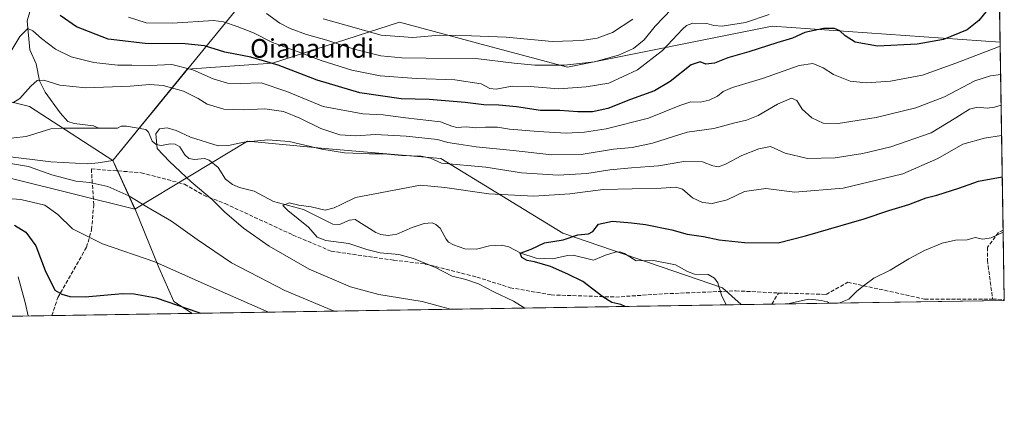
# Model space of a CAD drawing. Units: metres. Extents: x 606980 to 610413, y 4759341 to 4761709.
# Drawn here: x 609991 to 610413, y 4759341 to 4759516 of the extents above; entities that cross this region are included whole.
import ezdxf
from ezdxf.enums import TextEntityAlignment as Align

# ---------------------------------------------------------------- set-up
doc = ezdxf.new("R2010")
doc.units = ezdxf.units.M
doc.header["$MEASUREMENT"] = 0
doc.linetypes.add('DGN Style 3', pattern=[2.307223458686699, 1.648016756204785, -0.6592067024819142])
for name, color, linetype, lineweight in [('Arbolado forestal CxS', 92, 'Continuous', 0), ('Comarca CxS', 21, 'Continuous', 0), ('Comunidad Autónoma CxS', 142, 'Continuous', 0), ('Corriente natural lineal', 142, 'Continuous', 13), ('Curva de nivel maestra', 30, 'Continuous', 30), ('Curva de nivel normal', 30, 'Continuous', 0), ('Entidad de ámbito territorial', 7, 'Continuous', 0), ('Entidad de ámbito territorial CxS', 92, 'Continuous', 0), ('Espacio natural protegido', 121, 'Continuous', 13), ('Espacio natural protegido CxS', 121, 'Continuous', 0), ('Municipio', 91, 'Continuous', 13), ('Municipio CxS', 4, 'Continuous', 0), ('Provincia CxS', 1, 'Continuous', 0), ('Senda', 7, 'DGN Style 3', 0), ('Texto cartográfico', 7, 'Continuous', 0)]:
    doc.layers.add(name, color=color, linetype=linetype, lineweight=lineweight)
doc.styles.add('Style-Arial', font='txt')

# ---------------------------------------------------------------- blocks, each defined once
blk = doc.blocks.new('*U10')
at = {"layer": 'Arbolado forestal CxS', "color": 92, "linetype": 'Continuous', "lineweight": 0}
blk.add_polyline3d([(610191.0277000006, 4759504.4385, 663.9590999999928), (610225.8179000001, 4759495.1041, 660.2323000000034), (610313.6177000003, 4759512.6635, 653.7437000000064), (610411.2852999996, 4759505.926999999, 645.6184000000068), (610413.0700000003, 4759395.230000001, 615.6503999999986), (610300.2710999995, 4759393.440099999, 620.8911999999982), (610292.2965000002, 4759400.6865, 621.3418999999994), (610223.8322999999, 4759424.0997, 625.5130000000064), (610171.6108999997, 4759456.0229, 636.2470999999932), (610121.9017000003, 4759460.270300001, 636.3718999999984), (610088.6436999999, 4759463.4977, 635.4290000000037), (610040.4763000002, 4759434.2849, 640.7333000000071), (610030.9483000003, 4759455.235099999, 637.7655999999988), (610062.8976999996, 4759494.3157, 644.9857000000047), (610099.3869000003, 4759496.861300001, 650.6065999999992), (610153.8229, 4759514.420499999, 669.900999999998)], close=True, dxfattribs=at)
blk = doc.blocks.new('*U12')
at = {"layer": 'Arbolado forestal CxS', "color": 92, "linetype": 'Continuous', "lineweight": 0}
blk.add_polyline3d([(609656.2244999995, 4759729.1951, 696.667100000006), (609711.5921, 4759662.859099999, 681.9887000000017), (609748.1772999996, 4759629.6361, 676.3040999999939), (609788.4590999996, 4759613.741900001, 682.1146000000008), (609808.2697000002, 4759597.5327, 681.8843999999954), (609810.8201000001, 4759566.1917, 671.5120000000024), (609829.8794999998, 4759539.902899999, 668.1334999999963), (609872.0396999996, 4759504.568700001, 656.1447000000044), (609922.9952999996, 4759486.487500001, 648.9036000000051), (609955.8695, 4759488.131300001, 647.5892000000022), (609962.1980999997, 4759486.548900001, 645.7948999999935), (609995.3183000004, 4759478.269099999, 638.9899000000005), (610030.9483000003, 4759455.235099999, 637.7655999999988), (610040.4763000002, 4759434.2849, 640.7333000000071), (609909.8448999999, 4759466.763499999, 644.3534999999974), (609858.4417000003, 4759454.717900001, 655.1601999999984), (609769.4654999999, 4759447.942500001, 664.7943999999989), (609697.4524999997, 4759454.0711, 685.4324999999953)], dxfattribs=at)

msp = doc.modelspace()

# ---------------------------------------------------------------- linework, layer by layer
at = {"layer": 'Arbolado forestal CxS', "color": 92, "linetype": 'Continuous', "lineweight": 0, "extrusion": (0.005557421404371886, -0.3446965339426818, 0.9386977226750024), "elevation": -1636586.843052913, "flags": 128}
msp.add_lwpolyline([(687057.8400600309, 4458324.71620676), (687057.8400600309, 4458142.444183329)], dxfattribs=at)
at = {"layer": 'Arbolado forestal CxS', "color": 92, "linetype": 'Continuous', "lineweight": 0, "extrusion": (0.004807961321250341, -0.2981887100740602, 0.954494828007099), "elevation": -1415679.859689011, "flags": 128}
msp.add_lwpolyline([(687063.7194920834, 4533132.802301224), (687063.7194920834, 4533048.37379409)], dxfattribs=at)
at = {"layer": 'Arbolado forestal CxS', "color": 92, "linetype": 'Continuous', "lineweight": 0, "extrusion": (-0.05294392522457974, 0.1164132894847502, 0.9917887309367626), "elevation": 522398.9358969903, "flags": 128}
msp.add_lwpolyline([(-2525664.616742743, -4046315.595088571), (-2525664.616742743, -4046292.389466251)], dxfattribs=at)
at = {"layer": 'Arbolado forestal CxS', "color": 92, "linetype": 'Continuous', "lineweight": 0, "extrusion": (0.00253366505985114, -0.1571551279655683, 0.9875706791392151), "elevation": -745808.7911676917, "flags": 128}
msp.add_lwpolyline([(687055.0611825292, 4690038.18415683), (687055.0611825292, 4690007.944720849)], dxfattribs=at)
at = {"layer": 'Arbolado forestal CxS', "color": 92, "linetype": 'Continuous', "lineweight": 0, "extrusion": (0.05048399452267707, 0.0008010880345065884, 0.9987245488897303), "elevation": 35243.64982070502, "flags": 128}
msp.add_lwpolyline([(4749111.226750687, -684943.7141086231), (4749111.226750687, -684843.9029566279)], dxfattribs=at)
at = {"layer": 'Arbolado forestal CxS', "color": 92, "linetype": 'Continuous', "lineweight": 0, "extrusion": (0.002206830747705249, -0.1372438453217032, 0.9905348337233595), "elevation": -651240.8012726994, "flags": 128}
msp.add_lwpolyline([(686853.6126458005, 4704101.132541406), (686853.6126458003, 4704100.868811393)], dxfattribs=at)
at = {"layer": 'Arbolado forestal CxS', "color": 92, "linetype": 'Continuous', "lineweight": 0, "extrusion": (0.1075394199440026, 0.001706466400550551, 0.9941993568347002), "elevation": 74369.46816486614, "flags": 128}
msp.add_lwpolyline([(4749111.138684381, -681686.5270859711), (4749111.138684382, -681395.7875242409)], dxfattribs=at)
at = {"layer": 'Arbolado forestal CxS', "color": 92, "linetype": 'Continuous', "lineweight": 0, "extrusion": (-0.03380345340189472, -0.0005361519040469393, 0.999428356151276), "elevation": -22561.47835894589, "flags": 128}
msp.add_lwpolyline([(-4749116.229070292, 685331.1218330568), (-4749116.229070291, 685324.7179674386)], dxfattribs=at)
at = {"layer": 'Arbolado forestal CxS', "color": 92, "linetype": 'Continuous', "lineweight": 0, "extrusion": (0.01532844394745407, 0.0002432215236741748, 0.999882482919588), "elevation": 11133.35865561728, "flags": 128}
msp.add_lwpolyline([(610232.1802905716, 4759391.081302503), (610219.0511472845, 4759390.873002497)], dxfattribs=at)
at = {"layer": 'Arbolado forestal CxS', "color": 92, "linetype": 'Continuous', "lineweight": 0, "extrusion": (0.1798904772054161, 0.002854485469008405, 0.9836825037193226), "elevation": 123960.9769950729, "flags": 128}
msp.add_lwpolyline([(4749111.398814831, -674138.1479017762), (4749111.39881483, -673729.9725629237)], dxfattribs=at)
at = {"layer": 'Arbolado forestal CxS', "color": 92, "linetype": 'Continuous', "lineweight": 0}
for points in [[(609313.2017000001, 4759833.4669, 792.3231999999989), (609352.4959000006, 4759836.8837, 775.9643999999971), (609367.1514999997, 4759840.085700001, 767.9453000000068), (609383.9301000005, 4759843.751300001, 758.2593000000053), (609388.1936999997, 4759845.5197, 756.4198000000034), (609453.0434999998, 4759872.415100001, 736.3031000000047), (609475.9819, 4759882.244700001, 730.204700000002), (609503.8350999998, 4759885.521500001, 732.0249999999943), (609533.3265000005, 4759867.4987, 727.6441000000051), (609580.8394999999, 4759795.408100001, 710.0335000000051), (609620.1601, 4759752.8093, 699.8209000000061), (609656.2244999995, 4759729.1951, 696.667100000006), (609711.5921, 4759662.859099999, 681.9887000000017), (609748.1772999996, 4759629.6361, 676.3040999999939), (609788.4590999996, 4759613.741900001, 682.1146000000008), (609808.2697000002, 4759597.5327, 681.8843999999954), (609810.8201000001, 4759566.1917, 671.5120000000024), (609829.8794999998, 4759539.902899999, 668.1334999999963), (609872.0396999996, 4759504.568700001, 656.1447000000044), (609922.9952999996, 4759486.487500001, 648.9036000000051), (609955.8695, 4759488.131300001, 647.5892000000022), (609962.1980999997, 4759486.548900001, 645.7948999999935), (609995.3183000004, 4759478.269099999, 638.9899000000005), (610030.9483000003, 4759455.235099999, 637.7655999999988)], [(610282.4567, 4759876.0397, 725.7565000000033), (610358.0547000002, 4759813.477299999, 711.8362000000053), (610407.1065999996, 4759765.104, 701.3441000000021), (610411.2852999996, 4759505.926999999, 645.6184000000068), (610313.6177000003, 4759512.6635, 653.7437000000064), (610225.8179000001, 4759495.1041, 660.2323000000034), (610191.0277000006, 4759504.4385, 663.9590999999928), (610153.8229, 4759514.420499999, 669.900999999998), (610099.3869000003, 4759496.861300001, 650.6065999999992), (610062.8976999996, 4759494.3157, 644.9857000000047), (610030.9483000003, 4759455.235099999, 637.7655999999988), (609995.3183000004, 4759478.269099999, 638.9899000000005), (609962.1980999997, 4759486.548900001, 645.7948999999935), (609955.8695, 4759488.131300001, 647.5892000000022), (609922.9952999996, 4759486.487500001, 648.9036000000051), (609872.0396999996, 4759504.568700001, 656.1447000000044), (609829.8794999998, 4759539.902899999, 668.1334999999963), (609810.8201000001, 4759566.1917, 671.5120000000024), (609808.2697000002, 4759597.5327, 681.8843999999954), (609788.4590999996, 4759613.741900001, 682.1146000000008), (609748.1772999996, 4759629.6361, 676.3040999999939), (609711.5921, 4759662.859099999, 681.9887000000017), (609656.2244999995, 4759729.1951, 696.667100000006)], [(610040.4763000002, 4759434.2849, 640.7333000000071), (609909.8448999999, 4759466.763499999, 644.3534999999974), (609858.4417000003, 4759454.717900001, 655.1601999999984), (609769.4654999999, 4759447.942500001, 664.7943999999989), (609697.4524999997, 4759454.0711, 685.4324999999953), (609662.5421000002, 4759471.041099999, 703.0767999999953), (609631.4057, 4759502.1713, 719.7063000000054), (609612.6807000004, 4759525.891100001, 726.3763999999939), (609586.1637000004, 4759562.588300001, 737.1159000000043), (609565.0163000004, 4759568.315500001, 738.4885000000068), (609533.9511000002, 4759565.490700001, 737.5448999999935), (609513.9291000003, 4759554.7347, 739.6076999999932), (609492.0954999998, 4759540.7479, 744.9155000000028), (609485.7511, 4759518.961100001, 744.6279999999971), (609487.3283000002, 4759487.244100001, 741.3193000000028), (609475.9628999997, 4759462.816299999, 745.3755999999995), (609451.3805000001, 4759449.709100001, 753.0307999999933), (609430.0762999998, 4759436.601700001, 757.2574000000022), (609394.0229000002, 4759431.6873, 764.6116999999941), (609371.4331, 4759429.8191, 769.7930999999954), (609333.3768999996, 4759448.3871, 777.2890999999945)], [(610411.2852999996, 4759505.926999999, 645.6184000000068), (610313.6177000003, 4759512.6635, 653.7437000000064), (610225.8179000001, 4759495.1041, 660.2323000000034), (610191.0277000006, 4759504.4385, 663.9590999999928), (610153.8229, 4759514.420499999, 669.900999999998), (610099.3869000003, 4759496.861300001, 650.6065999999992), (610062.8976999996, 4759494.3157, 644.9857000000047), (610030.9483000003, 4759455.235099999, 637.7655999999988)], [(609697.4524999997, 4759454.0711, 685.4324999999953), (609769.4654999999, 4759447.942500001, 664.7943999999989), (609858.4417000003, 4759454.717900001, 655.1601999999984), (609909.8448999999, 4759466.763499999, 644.3534999999974), (610040.4763000002, 4759434.2849, 640.7333000000071), (610088.6436999999, 4759463.4977, 635.4290000000037), (610121.9017000003, 4759460.270300001, 636.3718999999984), (610171.6108999997, 4759456.0229, 636.2470999999932), (610223.8322999999, 4759424.0997, 625.5130000000064), (610292.2965000002, 4759400.6865, 621.3418999999994), (610300.2710999995, 4759393.440099999, 620.8911999999982), (609603.3905999997, 4759382.381999999, 725.3806999999942)], [(610300.2709999997, 4759393.440199999, 620.8911999999982), (610292.2965000002, 4759400.6865, 621.3418999999994), (610223.8322999999, 4759424.0997, 625.5130000000064), (610171.6108999997, 4759456.0229, 636.2470999999932), (610121.9017000003, 4759460.270300001, 636.3718999999984), (610088.6436999999, 4759463.4977, 635.4290000000037), (610040.4763000002, 4759434.2849, 640.7333000000071)]]:
    msp.add_polyline3d(points, dxfattribs=at)
at = {"layer": 'Comarca CxS', "color": 21, "linetype": 'Continuous', "lineweight": 0, "flags": 128}
msp.add_lwpolyline([(607058.1084286422, 4759341.993552752), (607015.6600008182, 4759341.319982371), (607011.1302392482, 4759631.209686343), (607010.725399986, 4759657.118055296), (607007.5097056221, 4759862.911820108), (606999.1858263037, 4760395.612465311), (606995.4955905324, 4760631.77530495), (606979.5100008164, 4761654.799982348), (607366.9598718138, 4761660.951247873), (607366.9658120634, 4761660.951348355), (607535.0419386995, 4761663.619810535), (607541.7764096418, 4761663.726723702), (608216.9391016464, 4761674.445796312), (608958.3493665372, 4761686.216604928), (609483.3707660064, 4761694.55199558), (609569.5982696371, 4761695.920968213), (609569.609165065, 4761695.921155482), (610375.7700008423, 4761708.719982349), (610408.4672693519, 4759680.709565708), (610413.070000843, 4759395.229982372), (610064.890414275, 4759389.705106454), (609539.3213556393, 4759381.365365072), (608781.1051108586, 4759369.334012436), (607656.3507006764, 4759351.48645728)], close=True, dxfattribs=at)
at = {"layer": 'Comunidad Autónoma CxS', "color": 142, "linetype": 'Continuous', "lineweight": 0, "flags": 128}
msp.add_lwpolyline([(607058.1084286422, 4759341.993552752), (607015.6600008182, 4759341.319982371), (607011.1302392482, 4759631.209686343), (607010.725399986, 4759657.118055296), (607007.5097056221, 4759862.911820108), (606999.1858263037, 4760395.612465311), (606995.4955905324, 4760631.77530495), (606979.5100008164, 4761654.799982348), (607366.9598718138, 4761660.951247873), (607366.9658120634, 4761660.951348355), (607535.0419386995, 4761663.619810535), (607541.7764096418, 4761663.726723702), (608216.9391016464, 4761674.445796312), (608958.3493665372, 4761686.216604928), (609483.3707660064, 4761694.55199558), (609569.5982696371, 4761695.920968213), (609569.609165065, 4761695.921155482), (610375.7700008423, 4761708.719982349), (610408.4672693519, 4759680.709565708), (610413.070000843, 4759395.229982372), (610064.890414275, 4759389.705106454), (609539.3213556393, 4759381.365365072), (608781.1051108586, 4759369.334012436), (607656.3507006764, 4759351.48645728)], close=True, dxfattribs=at)
at = {"layer": 'Corriente natural lineal', "color": 142, "linetype": 'Continuous', "lineweight": 13}
for points in [[(609997.6492999997, 4759526.711999999, 649.162599999996), (609994.2096999995, 4759514.9801, 646.4055999999982), (609995.3936999999, 4759502.5241, 643.6141999999963), (609998.1398, 4759496.6505, 642.235799999995), (609999.6244999999, 4759489.254000001, 640.8429999999935), (610001.9710999997, 4759484.440099999, 639.446100000001), (610008.4090999998, 4759475.642899999, 637.1696999999986), (610011.7495999997, 4759471.863500001, 636.172900000005), (610014.3859999999, 4759470.9945, 636.195000000007), (610022.6890000004, 4759470.0908, 636.1441999999952), (610025, 4759469, 635.9239999999991)], [(609983.2432000004, 4759464.370200001, 638.7504999999946), (609993.8213999998, 4759465.4275, 637.9431000000042), (610004.4650999998, 4759468.681600001, 636.4774000000034), (610009.6460999995, 4759469.049699999, 636.1070000000036), (610025, 4759469, 635.9239999999991)], [(610025, 4759469, 635.9239999999991), (610033, 4759469, 636.1830000000045), (610034.5892000003, 4759469.839400001, 636.2189999999973), (610036.8896000005, 4759469.9353, 636.2060999999958), (610045.0939999997, 4759468.4145, 635.2951999999932), (610046.3147, 4759467.2521, 635.079899999997), (610047.8565999996, 4759463.487500001, 634.4321000000054), (610049.5160999997, 4759462.004699999, 634.2814999999973), (610051.6563999997, 4759461.6117, 634.2244000000064), (610055.7512999997, 4759462.3413, 634.1579999999958), (610057.7050000001, 4759462.219500001, 634.2260999999999), (610059.6984000001, 4759461.067, 634.3809000000037), (610061.8025000002, 4759457.548599999, 634.2646999999997), (610063.5170999998, 4759456.0595, 634.1394), (610065.9363000002, 4759455.625499999, 633.8089000000036), (610070.2328000005, 4759456.067399999, 633.4903000000049), (610072.2389000002, 4759455.327199999, 633.1959999999963), (610076.0634000005, 4759452.2466, 632.5899999999965), (610079.2353999997, 4759447.216700001, 632.1891999999935), (610082.2955999998, 4759444.9626, 631.9824999999983), (610085.2202000003, 4759443.6132, 631.6368999999977), (610091.5105999997, 4759441.988, 631.2032000000036), (610099.8945000004, 4759437.5526, 631.1551000000036), (610112.6919, 4759434.2305, 630.2698999999993), (610125.2933, 4759427.8718, 629.0360999999976), (610128.1623999998, 4759427.7641, 629.0911000000051), (610132.4473000001, 4759429.6547, 629.3678000000073), (610134.7869999995, 4759429.850099999, 629.2946999999986), (610143.6547999998, 4759424.274900001, 628.3738000000012), (610145.8608999997, 4759423.4221, 628.043399999995), (610148.9870999996, 4759423.087900001, 627.675700000007), (610152.7187000001, 4759423.592399999, 627.4804000000004), (610159.2731999997, 4759426.482899999, 627.763300000006), (610164.4574999996, 4759428.193, 627.7712000000029), (610167.8716000002, 4759428.433, 627.681500000006), (610169.4183999998, 4759427.8222, 627.5872999999992), (610171.3026000002, 4759426.162699999, 627.3974000000017), (610173.7878000002, 4759421.508300001, 626.9486000000034), (610174.8328999998, 4759420.2598, 626.8920999999973), (610177.0477, 4759419.005200001, 626.789300000004), (610181.7970000004, 4759417.371400001, 626.2480000000069), (610186.8649000004, 4759417.2411, 626.126099999994), (610192.4804999996, 4759418.660499999, 625.9217000000062), (610197.6085000001, 4759418.867900001, 625.619399999996), (610200.6710000001, 4759418.256200001, 625.452900000004), (610205.8542999999, 4759415.4604, 625.2419999999984), (610212.4753000002, 4759413.289999999, 625.0234000000055), (610219.6117000004, 4759413.1085, 624.6316999999982), (610225.8690999999, 4759414.4661, 624.0972999999941), (610228.3359000003, 4759414.626399999, 623.8769999999931), (610236.9664000003, 4759412.475000001, 623.267200000002), (610242.1618999997, 4759414.689300001, 623.3752999999997), (610246.3399, 4759415.939200001, 623.2399000000005), (610248.2176999999, 4759416.058499999, 623.1570999999967), (610250.2280000001, 4759415.2731, 623.059699999998), (610255.2200999996, 4759412.146600001, 622.7311999999947), (610262.7773000002, 4759412.295600001, 622.422200000001), (610272.1037999997, 4759410.4233, 622.0155999999988), (610277.2341999998, 4759407.632099999, 621.7354999999952), (610280.3532999996, 4759406.471999999, 621.5745000000024), (610286.2092000004, 4759406.3543, 621.5969000000041), (610288.7959000003, 4759404.8212, 621.6013999999996), (610290.3026000002, 4759402.805299999, 621.4755000000005), (610291.8448999999, 4759397.445499999, 620.998900000006), (610293.8717999998, 4759393.338500001, 620.6747000000032)]]:
    msp.add_polyline3d(points, dxfattribs=at)
at = {"layer": 'Curva de nivel maestra', "color": 30, "linetype": 'Continuous', "lineweight": 30, "flags": 128}
for points, elevation in [([(610405.9100000003, 4759519.710100001), (610402.1600000003, 4759515.140100001), (610397.1900000004, 4759511.170100001), (610387.0599999996, 4759507.020099999), (610375.7000000002, 4759505.0101), (610358.7199999997, 4759504.220100001), (610349.1799999997, 4759505.870100001), (610344.8399999999, 4759508.610099999), (610342.54, 4759510.800100001), (610340.2999999998, 4759511.790100001), (610335.54, 4759511.7601), (610327.5099999999, 4759510.0601), (610322.2699999996, 4759507.640100001), (610315.5499999998, 4759505.600099999), (610303.54, 4759501.7301), (610294.5700000003, 4759499.130100001), (610288.8600000005, 4759496.8301), (610285.1799999997, 4759496.5001), (610282.6500000004, 4759497.520099999), (610278.8600000005, 4759496.100099999), (610269.8399999999, 4759489.0701), (610263.1799999997, 4759485.050100001), (610252.8399999999, 4759481.280099999), (610243.1799999997, 4759477.470100001), (610236.54, 4759476.0601), (610230.2800000003, 4759476.030099999), (610222.6100000005, 4759476.540100001), (610214.25, 4759476.630100001), (610204.0599999996, 4759478.1501), (610196.4800000006, 4759478.9301), (610189.9299999997, 4759479.0701), (610182.0300000003, 4759480.100099999), (610166.5099999999, 4759481.370100001), (610154.5099999999, 4759481.5701), (610136.8399999999, 4759484.130100001), (610118.5099999999, 4759489.620100001), (610101.8200000003, 4759496.090100001), (610090.0800000001, 4759499.4101), (610079, 4759501.5601), (610070.2100000001, 4759504.2501), (610061.9199999999, 4759505.130100001), (610044.8799999999, 4759505.340100001), (610029.0099999999, 4759507.210100001), (610015.3799999999, 4759512.4301), (610008.4600000001, 4759517.360099999)], 650), ([(610250.5418999996, 4759392.6512), (610248.7000000002, 4759393.520099999), (610244.8799999999, 4759394.4001), (610241, 4759396.7401), (610232.4600000001, 4759403.3201), (610226, 4759406.460100001), (610218.5700000003, 4759409.780099999), (610211.7599999999, 4759411.7601), (610208.5199999996, 4759412.3301), (610206.25, 4759413.5801), (610205.5499999998, 4759415.4801), (610210.25, 4759417.130100001), (610216.04, 4759419.9101), (610223.9800000006, 4759421.2601), (610230.3399999999, 4759423.4001), (610234.8099999996, 4759423.840100001), (610236.6699999999, 4759424.8301), (610239.1799999997, 4759427.860099999), (610245.1799999997, 4759429.2401), (610253.2800000003, 4759428.420100001), (610259.2400000002, 4759427.7601), (610270.6100000005, 4759425.440099999), (610277.1799999997, 4759423.6601), (610284.0899999999, 4759422.600099999), (610290.8399999999, 4759421.2501), (610301.7599999999, 4759420.110099999), (610316.1799999997, 4759419.950099999), (610327.79, 4759422.9801), (610353, 4759430.170100001), (610363.6200000001, 4759433.720100001), (610372.2199999997, 4759436.3201), (610379.5099999999, 4759439.200099999), (610384.1399999997, 4759440.3201), (610393.5099999999, 4759443.370100001), (610402.0800000001, 4759446.280099999), (610412.2154999999, 4759448.227800001)], 625), ([(609988.8499999996, 4759427.5001), (609993.6600000003, 4759424.540100001), (609998, 4759418.5801), (610001.9600000001, 4759408.110099999), (610006.1299999999, 4759399.700099999), (610009.1399999997, 4759397.9301), (610012.5800000001, 4759396.960100001), (610019.1799999997, 4759396.800100001), (610035.1799999997, 4759398.1501), (610040.1500000004, 4759398.050100001), (610049.5099999999, 4759396.380100001), (610067.3899999997, 4759390.2601), (610068.6163999997, 4759389.764400001)], 650), ([(610068.6163999997, 4759389.764400001), (610068.6168999998, 4759389.7642)], 650)]:
    msp.add_lwpolyline(points, dxfattribs=dict(at, elevation=elevation))
at = {"layer": 'Curva de nivel normal', "color": 30, "linetype": 'Continuous', "lineweight": 0, "flags": 128}
for points, elevation in [([(610037.7599999999, 4759516.619999999), (610045.3399999999, 4759514.16), (610056.5199999996, 4759513.980000001), (610074.1799999997, 4759515.17), (610078.4800000006, 4759514.609999999), (610084.29, 4759512.529999999), (610091.29, 4759509.890000001), (610099.4000000004, 4759505.800000001), (610110.4500000002, 4759501.779999999), (610120.2400000002, 4759497.970000001), (610133.4600000001, 4759493.9), (610145.5499999998, 4759491.41), (610161.1200000001, 4759490.300000001), (610177.5800000001, 4759489.77), (610188.8600000005, 4759488.01), (610192.5, 4759486.09), (610195.29, 4759485.76), (610202.1200000001, 4759486.99), (610209.8399999999, 4759486.939999999), (610222.1799999997, 4759485.91), (610233.8399999999, 4759486.77), (610243.5099999999, 4759488.369999999), (610255.8399999999, 4759493.960000001), (610266.5099999999, 4759502.24), (610275.1799999997, 4759511.49), (610276.8200000003, 4759513.060000001), (610279.5099999999, 4759514.060000001), (610285.5099999999, 4759513.930000001), (610288.5099999999, 4759513), (610292.1799999997, 4759512.800000001), (610302.1900000004, 4759514.359999999), (610312.2199999997, 4759517.800000001)], 655.0000000000001), ([(610096.8600000005, 4759518.210000001), (610102.5099999999, 4759514.08), (610107.0599999996, 4759511.75), (610113.9600000001, 4759509.199999999), (610122.75, 4759506.75), (610134.4199999999, 4759502.82), (610145.7999999998, 4759500.01), (610154.8300000001, 4759499.16), (610165.3399999999, 4759499.07), (610186.5099999999, 4759498.880000001), (610203.0199999996, 4759496.880000001), (610211.8300000001, 4759496.029999999), (610224.54, 4759496.08), (610237.4600000001, 4759497.460000001), (610247.7400000002, 4759500.359999999), (610254.1799999997, 4759503.17), (610258.75, 4759506.859999999), (610263.4900000002, 4759512.77), (610270.5300000003, 4759520.189999999)], 660), ([(610121.2000000002, 4759515.91), (610130.8499999996, 4759513.130000001), (610145.9699999997, 4759508.92), (610159.6200000001, 4759507.880000001), (610170.9500000002, 4759508.82), (610184.6799999997, 4759508.539999999), (610199.5999999996, 4759508.09), (610219.3399999999, 4759506.189999999), (610228.1799999997, 4759506.439999999), (610232.8399999999, 4759506.699999999), (610238.5099999999, 4759507.619999999), (610245.1799999997, 4759509.980000001), (610253.9100000003, 4759515.699999999)], 664.9999999999999), ([(609983.9000000004, 4759496.230000001), (609991.1900000004, 4759508.27), (609994.5099999999, 4759511.730000001), (609996.7400000002, 4759510.800000001), (610000.4400000004, 4759507.42), (610006.4100000003, 4759502.82), (610013.1799999997, 4759499.529999999), (610022.8499999996, 4759497.15), (610033.1900000004, 4759496.02), (610039.1799999997, 4759496.08), (610046.8399999999, 4759495.91), (610056.2999999998, 4759496.24), (610065.3200000003, 4759494.039999999), (610073.9600000001, 4759490.16), (610080.1799999997, 4759488.26), (610085.5099999999, 4759488.16), (610094.5099999999, 4759488.4), (610105.5099999999, 4759484.75), (610121.1799999997, 4759478.359999999), (610138.1799999997, 4759475.16), (610146.8099999996, 4759474.680000001), (610156.3799999999, 4759473.49), (610171.4400000004, 4759471.779999999), (610176.2599999999, 4759469.83), (610178.4600000001, 4759469.32), (610182.4800000006, 4759469.560000001), (610186.5199999996, 4759469.220000001), (610190.7800000003, 4759469.529999999), (610195.8700000001, 4759469.41), (610201.0599999996, 4759468.630000001), (610213.2999999998, 4759467.640000001), (610225.2599999999, 4759466.859999999), (610233.0999999996, 4759467.300000001), (610242.4199999999, 4759468.74), (610260.5999999996, 4759473.25), (610273.9299999997, 4759478.810000001), (610278.6600000003, 4759480.26), (610282.7100000001, 4759480.230000001), (610286.5599999996, 4759481.039999999), (610290.1799999997, 4759482.789999999), (610292.5099999999, 4759484.800000001), (610296.5099999999, 4759486.52), (610309.4299999997, 4759490.34), (610325.1799999997, 4759495.930000001), (610330.9800000006, 4759496.730000001), (610335.4500000002, 4759494.869999999), (610339.8200000003, 4759492.02), (610346.9600000001, 4759489.16), (610353.8700000001, 4759488.41), (610364.3200000003, 4759489.119999999), (610378.0199999996, 4759491.67), (610392.2699999996, 4759496.869999999), (610410.6299999999, 4759503.83), (610411.3136, 4759504.166300001)], 645), ([(609988.1799999997, 4759479.939999999), (609991.1799999997, 4759481.77), (609995.8399999999, 4759487), (609998.5099999999, 4759489.390000001), (610001.4400000004, 4759489.529999999), (610008.2599999999, 4759487.52), (610019.4500000002, 4759486.32), (610038.4500000002, 4759486.980000001), (610046.7800000003, 4759487.800000001), (610052.5099999999, 4759487.33), (610061.2300000006, 4759484.92), (610067.5599999996, 4759481.720000001), (610071.4600000001, 4759479.34), (610078.5099999999, 4759477.199999999), (610086.8399999999, 4759476.84), (610096.1799999997, 4759477.359999999), (610104.1799999997, 4759476.17), (610111.1799999997, 4759473.34), (610120.2000000002, 4759468.83), (610128.2800000003, 4759466.189999999), (610135.2000000002, 4759465.689999999), (610143.54, 4759466.390000001), (610156.6399999997, 4759465.66), (610170.1799999997, 4759464.109999999), (610174.6299999999, 4759462.859999999), (610179.3399999999, 4759462.24), (610186.6399999997, 4759461.060000001), (610202.5300000003, 4759459.52), (610219.1799999997, 4759457.550000001), (610231.6600000003, 4759457.699999999), (610245.5700000003, 4759460.01), (610253.5899999999, 4759460.77), (610262.3300000001, 4759462.600000001), (610277.1799999997, 4759467.350000001), (610288.5099999999, 4759468.890000001), (610297.5099999999, 4759471.32), (610302.5099999999, 4759472.430000001), (610307.5300000003, 4759474.42), (610315.9299999997, 4759479.26), (610321.7999999998, 4759481.91), (610324.1600000003, 4759480.83), (610326.4000000004, 4759477.16), (610330.6200000001, 4759473.4), (610335.4600000001, 4759471.220000001), (610341.9000000004, 4759471.100000001), (610358.0999999996, 4759473.630000001), (610375.1600000003, 4759477.699999999), (610387.4000000004, 4759482.439999999), (610400.4500000002, 4759489.350000001), (610407.1299999999, 4759491.5), (610411.5098000001, 4759491.999600001)], 640), ([(610175.7549999999, 4759391.464400001), (610163.5300000003, 4759394.77), (610145.0599999996, 4759397.779999999), (610132.7800000003, 4759401.02), (610115.1900000004, 4759408.640000001), (610097.9800000006, 4759418.480000001), (610087, 4759426.189999999), (610078.9100000003, 4759433.130000001), (610073.54, 4759438.480000001), (610064.5599999996, 4759446.039999999), (610055.3399999999, 4759454.699999999), (610049.9400000004, 4759460.380000001), (610049.4600000001, 4759466.550000001), (610050.9800000006, 4759468.680000001), (610054.3399999999, 4759469.109999999), (610058.1399999997, 4759468.100000001), (610064.29, 4759465.140000001), (610076.0700000003, 4759461.529999999), (610080.5, 4759461.600000001), (610087.0800000001, 4759463.039999999), (610097.4199999999, 4759464.060000001), (610106.5099999999, 4759463.289999999), (610120.6100000005, 4759459.970000001), (610130.2400000002, 4759458.41), (610140.9400000004, 4759458.039999999), (610147.1799999997, 4759458.109999999), (610154.8399999999, 4759457.27), (610163.1799999997, 4759457.02), (610167.1799999997, 4759456.199999999), (610171.8899999997, 4759454.060000001), (610190.9199999999, 4759452.359999999), (610206.1799999997, 4759449.880000001), (610221.7999999998, 4759448.930000001), (610234.1200000001, 4759449.609999999), (610243.9299999997, 4759451.15), (610253.2400000002, 4759452.060000001), (610264.9199999999, 4759452.859999999), (610275.6799999997, 4759454.75), (610283.7699999996, 4759454.57), (610288.1799999997, 4759452.92), (610290.5099999999, 4759452.52), (610293.5099999999, 4759453.66), (610300.5099999999, 4759457.34), (610307.8399999999, 4759460.140000001), (610312.8399999999, 4759461.15), (610319.1399999997, 4759458.32), (610328.6799999997, 4759455.980000001), (610340.5499999998, 4759456.27), (610352.4900000002, 4759458.16), (610364.4800000006, 4759461.02), (610381.7800000003, 4759467.07), (610392.2800000003, 4759473.439999999), (610398.1399999997, 4759477.180000001), (610401.5499999998, 4759478.039999999), (610405.7000000002, 4759477.560000001), (610408.9199999999, 4759477.970000001), (610411.7200999996, 4759478.954299999)], 635), ([(610207.6142999995, 4759391.969900001), (610202.7599999999, 4759394.92), (610194.3399999999, 4759398.869999999), (610187.6900000004, 4759402.32), (610182.3399999999, 4759404.16), (610176.4400000004, 4759405.699999999), (610169.2599999999, 4759409.369999999), (610159.8499999996, 4759413.26), (610153.5300000003, 4759414.869999999), (610145.5099999999, 4759415.699999999), (610139.9100000003, 4759417.050000001), (610132.1200000001, 4759419.67), (610122.2699999996, 4759420.91), (610118.6200000001, 4759422.350000001), (610114.7999999998, 4759426.67), (610106.0099999999, 4759433.699999999), (610103.8300000001, 4759435.84), (610106.5599999996, 4759437.01), (610110.6500000004, 4759436.109999999), (610116, 4759435.33), (610121.9600000001, 4759433.949999999), (610125.7999999998, 4759434.92), (610128.9000000004, 4759436.279999999), (610135.0499999998, 4759439.33), (610162.8300000001, 4759444.57), (610173.2999999998, 4759443.619999999), (610192.1799999997, 4759440.960000001), (610211.3899999997, 4759439.880000001), (610226.8099999996, 4759440.84), (610241.1799999997, 4759442.75), (610265.9500000002, 4759443.34), (610272.3200000003, 4759443.83), (610275.1500000004, 4759442.92), (610279.4100000003, 4759439.25), (610283.6600000003, 4759437.189999999), (610287.8399999999, 4759436.74), (610294.2999999998, 4759438.310000001), (610301.7100000001, 4759441.970000001), (610310.8499999996, 4759443.16), (610323.3099999996, 4759441.65), (610344.04, 4759443.32), (610369.54, 4759449.42), (610384.6100000005, 4759456.039999999), (610395.3200000003, 4759462.199999999), (610404.6500000004, 4759464.77), (610411.9304999998, 4759465.907000001)], 630), ([(610125.8634000003, 4759390.672700001), (610104.6600000003, 4759399.5), (610081.9100000003, 4759411.4), (610067.1100000005, 4759421.350000001), (610056.1600000003, 4759429.26), (610045.5099999999, 4759435.4), (610037.8399999999, 4759439.980000001), (610028.8399999999, 4759444.09), (610021.1799999997, 4759445.730000001), (610015.1799999997, 4759446.27), (610004.8399999999, 4759449), (609994.8399999999, 4759452.619999999), (609986.2699999996, 4759454.09)], 640), ([(610097.6825000001, 4759390.225500001), (610077.7800000003, 4759398.880000001), (610048.9199999999, 4759411.83), (610026.5300000003, 4759419.480000001), (610013.7199999997, 4759425.9), (610007.4500000002, 4759432.07), (610001.8399999999, 4759436.039999999), (609991.5599999996, 4759438.51), (609972.6600000003, 4759439.970000001)], 645), ([(610412.5977999996, 4759424.517000001), (610407.4199999999, 4759422.039999999), (610403.8300000001, 4759421.49), (610400.6100000005, 4759422.140000001), (610397.1900000004, 4759421.220000001), (610392.1299999999, 4759421), (610386.3799999999, 4759419.720000001), (610378.9100000003, 4759416.640000001), (610372.0800000001, 4759413.050000001), (610364.1200000001, 4759408.199999999), (610357.2199999997, 4759404.800000001), (610353.2800000003, 4759401.9), (610349.8399999999, 4759399.26), (610346.3899999997, 4759395.730000001), (610342.8399999999, 4759394.41), (610342.1630999995, 4759394.104900001)], 620), ([(609994.6527000006, 4759388.590600001), (609993.3899999997, 4759394.380000001), (609990.4199999999, 4759405.4)], 655.0000000000001), ([(610337.9519999997, 4759394.038100001), (610337.1299999999, 4759394.57), (610334.5999999996, 4759395.27), (610332.2400000002, 4759395.480000001), (610329.1100000005, 4759395.77), (610320.8399999999, 4759393.939999999), (610320.4636000004, 4759393.760600001)], 620)]:
    msp.add_lwpolyline(points, dxfattribs=dict(at, elevation=elevation))
at = {"layer": 'Entidad de ámbito territorial', "color": 7, "linetype": 'Continuous', "lineweight": 0, "flags": 128}
for points in [[(610030.9850000006, 4759455.2171), (610045.6728999994, 4759473.182100001), (610049.7858999985, 4759478.213099998), (610052.7958999992, 4759481.895099999), (610094.682999999, 4759533.133), (610127.737999999, 4759575.780000002), (610130.8439999986, 4759578.391000001), (610140.9019999994, 4759582.063000001), (610197.4719999996, 4759602.709100001), (610245.5300000005, 4759636.499), (610319.2690000006, 4759688.344000002), (610408.3119999997, 4759680.736000001), (610408.4672637477, 4759680.709506186)], [(610030.9850000006, 4759455.2171), (610045.6728999994, 4759473.182100001), (610049.7858999985, 4759478.213099998), (610052.7958999992, 4759481.895099999), (610094.682999999, 4759533.133), (610127.737999999, 4759575.780000002), (610130.8439999986, 4759578.391000001), (610140.9019999994, 4759582.063000001), (610197.4719999996, 4759602.709100001), (610245.5300000005, 4759636.499), (610319.2690000006, 4759688.344000002), (610408.3119999997, 4759680.736000001), (610408.4672637477, 4759680.709506186)], [(610030.9850000006, 4759455.2171), (610024.6509999987, 4759454.255000004), (610020.2139999983, 4759453.823999999), (610004.4639999992, 4759454.654999998), (609984.8869999998, 4759457.091000002), (609969.2470000002, 4759459.318999998), (609951.1949999991, 4759461.645), (609930.7229999995, 4759464.577999999), (609916.1199999985, 4759465.042999998), (609890.614999999, 4759464.492000001), (609879.3660000003, 4759470.830999999), (609866.8529999992, 4759476.901999999), (609860.4929999979, 4759477.968999999), (609846.8889999995, 4759479.840000001), (609838.209999999, 4759483.672000002), (609815.8709999995, 4759493.815000001)], [(610030.9850000006, 4759455.2171), (610024.6509999987, 4759454.255000004), (610020.2139999983, 4759453.823999999), (610004.4639999992, 4759454.654999998), (609984.8869999998, 4759457.091000002), (609969.2470000002, 4759459.318999998), (609951.1949999991, 4759461.645), (609930.7229999995, 4759464.577999999), (609916.1199999985, 4759465.042999998), (609890.614999999, 4759464.492000001), (609879.3660000003, 4759470.830999999), (609866.8529999992, 4759476.901999999), (609860.4929999979, 4759477.968999999), (609846.8889999995, 4759479.840000001), (609838.209999999, 4759483.672000002), (609815.8709999995, 4759493.815000001)], [(610064.8903308146, 4759389.70507781), (610064.4099999993, 4759390.051000002), (610057.1220000002, 4759394.750999998), (610050.7199999989, 4759409.392999998), (610040.5109999996, 4759434.268100001), (610031.5020000006, 4759454.081000002), (610030.9850000006, 4759455.2171)], [(610064.8903308146, 4759389.70507781), (610064.4099999993, 4759390.051000002), (610057.1220000002, 4759394.750999998), (610050.7199999989, 4759409.392999998), (610040.5109999996, 4759434.268100001), (610031.5020000006, 4759454.081000002), (610030.9850000006, 4759455.2171)]]:
    msp.add_lwpolyline(points, dxfattribs=at)
at = {"layer": 'Entidad de ámbito territorial CxS', "color": 92, "linetype": 'Continuous', "lineweight": 0, "flags": 128}
for points in [[(610375.7700008423, 4761708.719982349), (610408.4672693519, 4759680.709565708), (610408.3119800002, 4759680.736040001), (610319.2690000013, 4759688.344040002), (610245.5300200016, 4759636.499), (610197.4720200005, 4759602.709060001), (610140.9020200003, 4759582.06296), (610130.8439799992, 4759578.39104), (610127.7379599994, 4759575.780040001), (610094.6829799996, 4759533.13298), (610052.7959200003, 4759481.89508), (610049.7859199996, 4759478.21308), (610045.6729200004, 4759473.182080003), (610030.9850166672, 4759455.21705), (610024.6509999996, 4759454.255000002), (610020.2139999992, 4759453.823999999), (610004.4639999999, 4759454.654999999), (609984.8870000006, 4759457.091000001)], [(609984.8870000006, 4759457.091000001), (610004.4639999999, 4759454.654999999), (610020.2139999992, 4759453.823999999), (610024.6509999996, 4759454.255000002), (610030.9850166672, 4759455.21705), (610031.5019800013, 4759454.081), (610040.5109800003, 4759434.26806), (610050.7200199999, 4759409.39304), (610057.122000001, 4759394.75104), (610064.40998, 4759390.051040001), (610064.890414275, 4759389.705106454), (609539.3213556393, 4759381.365365072)]]:
    msp.add_lwpolyline(points, dxfattribs=at)
msp.add_lwpolyline([(610408.4672693519, 4759680.709565708), (610413.070000843, 4759395.229982372), (610064.890414275, 4759389.705106454), (610064.40998, 4759390.051040001), (610057.122000001, 4759394.75104), (610050.7200199999, 4759409.39304), (610040.5109800003, 4759434.26806), (610031.5019800013, 4759454.081), (610030.9850166672, 4759455.21705), (610045.6729200004, 4759473.182080003), (610049.7859199996, 4759478.21308), (610052.7959200003, 4759481.89508), (610094.6829799996, 4759533.13298), (610127.7379599994, 4759575.780040001), (610130.8439799992, 4759578.39104), (610140.9020200003, 4759582.06296), (610197.4720200005, 4759602.709060001), (610245.5300200016, 4759636.499), (610319.2690000013, 4759688.344040002), (610408.3119800002, 4759680.736040001)], close=True, dxfattribs=at)
at = {"layer": 'Espacio natural protegido', "color": 121, "linetype": 'Continuous', "lineweight": 13, "flags": 128}
for points in [[(610030.9850000006, 4759455.2171), (610045.6728999994, 4759473.182100001), (610049.7858999985, 4759478.213099998), (610052.7958999992, 4759481.895099999), (610094.682999999, 4759533.133), (610127.737999999, 4759575.780000002), (610130.8439999986, 4759578.391000001), (610140.9019999994, 4759582.063000001), (610197.4719999996, 4759602.709100001), (610245.5300000005, 4759636.499), (610319.2690000006, 4759688.344000002), (610408.3119999997, 4759680.736000001), (610408.4672637477, 4759680.709506186)], [(610064.8903308146, 4759389.70507781), (610064.4099999993, 4759390.051000002), (610057.1220000002, 4759394.750999998), (610050.7199999989, 4759409.392999998), (610040.5109999996, 4759434.268100001), (610031.5020000006, 4759454.081000002), (610030.9850000006, 4759455.2171)]]:
    msp.add_lwpolyline(points, dxfattribs=at)
at = {"layer": 'Espacio natural protegido CxS', "color": 121, "linetype": 'Continuous', "lineweight": 0, "flags": 128}
msp.add_lwpolyline([(610375.7700008423, 4761708.719982349), (610408.4672693519, 4759680.709565708), (610408.3119800002, 4759680.736040001), (610319.2690000013, 4759688.344040002), (610245.5300200016, 4759636.499), (610197.4720200005, 4759602.709060001), (610140.9020200003, 4759582.06296), (610130.8439799992, 4759578.39104), (610127.7379599994, 4759575.780040001), (610094.6829799996, 4759533.13298), (610052.7959200003, 4759481.89508), (610049.7859199996, 4759478.21308), (610045.6729200004, 4759473.182080003), (610030.9850166672, 4759455.21705), (610031.5019800013, 4759454.081), (610040.5109800003, 4759434.26806), (610050.7200199999, 4759409.39304), (610057.122000001, 4759394.75104), (610064.40998, 4759390.051040001), (610064.890414275, 4759389.705106454), (609539.3213556393, 4759381.365365072), (608781.1051108586, 4759369.334012436), (607656.3507006764, 4759351.48645728)], dxfattribs=at)
at = {"layer": 'Municipio', "color": 91, "linetype": 'Continuous', "lineweight": 13, "flags": 128}
for points in [[(610030.9850000006, 4759455.2171), (610045.6728999994, 4759473.182100001), (610049.7858999985, 4759478.213099998), (610052.7958999992, 4759481.895099999), (610094.682999999, 4759533.133), (610127.737999999, 4759575.780000002), (610130.8439999986, 4759578.391000001), (610140.9019999994, 4759582.063000001), (610197.4719999996, 4759602.709100001), (610245.5300000005, 4759636.499), (610319.2690000006, 4759688.344000002), (610408.3119999997, 4759680.736000001), (610408.4672637477, 4759680.709506186)], [(610030.9850000006, 4759455.2171), (610045.6728999994, 4759473.182100001), (610049.7858999985, 4759478.213099998), (610052.7958999992, 4759481.895099999), (610094.682999999, 4759533.133), (610127.737999999, 4759575.780000002), (610130.8439999986, 4759578.391000001), (610140.9019999994, 4759582.063000001), (610197.4719999996, 4759602.709100001), (610245.5300000005, 4759636.499), (610319.2690000006, 4759688.344000002), (610408.3119999997, 4759680.736000001), (610408.4672637477, 4759680.709506186)], [(610064.8903308146, 4759389.70507781), (610064.4099999993, 4759390.051000002), (610057.1220000002, 4759394.750999998), (610050.7199999989, 4759409.392999998), (610040.5109999996, 4759434.268100001), (610031.5020000006, 4759454.081000002), (610030.9850000006, 4759455.2171)], [(610064.8903308146, 4759389.70507781), (610064.4099999993, 4759390.051000002), (610057.1220000002, 4759394.750999998), (610050.7199999989, 4759409.392999998), (610040.5109999996, 4759434.268100001), (610031.5020000006, 4759454.081000002), (610030.9850000006, 4759455.2171)]]:
    msp.add_lwpolyline(points, dxfattribs=at)
at = {"layer": 'Municipio CxS', "color": 4, "linetype": 'Continuous', "lineweight": 0, "flags": 128}
msp.add_lwpolyline([(610375.7700008423, 4761708.719982349), (610408.4672693519, 4759680.709565708), (610408.3119800002, 4759680.736040001), (610319.2690000013, 4759688.344040002), (610245.5300200016, 4759636.499), (610197.4720200005, 4759602.709060001), (610140.9020200003, 4759582.06296), (610130.8439799992, 4759578.39104), (610127.7379599994, 4759575.780040001), (610094.6829799996, 4759533.13298), (610052.7959200003, 4759481.89508), (610049.7859199996, 4759478.21308), (610045.6729200004, 4759473.182080003), (610030.9850166672, 4759455.21705), (610031.5019800013, 4759454.081), (610040.5109800003, 4759434.26806), (610050.7200199999, 4759409.39304), (610057.122000001, 4759394.75104), (610064.40998, 4759390.051040001), (610064.890414275, 4759389.705106454), (609539.3213556393, 4759381.365365072), (608781.1051108586, 4759369.334012436), (607656.3507006764, 4759351.48645728)], dxfattribs=at)
msp.add_lwpolyline([(610408.4672693519, 4759680.709565708), (610413.070000843, 4759395.229982372), (610064.890414275, 4759389.705106454), (610064.40998, 4759390.051040001), (610057.122000001, 4759394.75104), (610050.7200199999, 4759409.39304), (610040.5109800003, 4759434.26806), (610031.5019800013, 4759454.081), (610030.9850166672, 4759455.21705), (610045.6729200004, 4759473.182080003), (610049.7859199996, 4759478.21308), (610052.7959200003, 4759481.89508), (610094.6829799996, 4759533.13298), (610127.7379599994, 4759575.780040001), (610130.8439799992, 4759578.39104), (610140.9020200003, 4759582.06296), (610197.4720200005, 4759602.709060001), (610245.5300200016, 4759636.499), (610319.2690000013, 4759688.344040002), (610408.3119800002, 4759680.736040001)], close=True, dxfattribs=at)
at = {"layer": 'Provincia CxS', "color": 1, "linetype": 'Continuous', "lineweight": 0, "flags": 128}
msp.add_lwpolyline([(607058.1084286422, 4759341.993552752), (607015.6600008182, 4759341.319982371), (607011.1302392482, 4759631.209686343), (607010.725399986, 4759657.118055296), (607007.5097056221, 4759862.911820108), (606999.1858263037, 4760395.612465311), (606995.4955905324, 4760631.77530495), (606979.5100008164, 4761654.799982348), (607366.9598718138, 4761660.951247873), (607366.9658120634, 4761660.951348355), (607535.0419386995, 4761663.619810535), (607541.7764096418, 4761663.726723702), (608216.9391016464, 4761674.445796312), (608958.3493665372, 4761686.216604928), (609483.3707660064, 4761694.55199558), (609569.5982696371, 4761695.920968213), (609569.609165065, 4761695.921155482), (610375.7700008423, 4761708.719982349), (610408.4672693519, 4759680.709565708), (610413.070000843, 4759395.229982372), (610064.890414275, 4759389.705106454), (609539.3213556393, 4759381.365365072), (608781.1051108586, 4759369.334012436), (607656.3507006764, 4759351.48645728)], close=True, dxfattribs=at)
at = {"layer": 'Senda', "color": 7, "linetype": 'DGN Style 3', "lineweight": 0, "extrusion": (0.1730804339565934, 0.2849152770572003, 0.942797140577344), "elevation": 1462259.974968126, "flags": 128}
msp.add_lwpolyline([(1949414.073630176, -4133508.351131637), (1949414.073630176, -4133514.274033556)], dxfattribs=at)
at = {"layer": 'Senda', "color": 7, "linetype": 'DGN Style 3', "lineweight": 0, "extrusion": (-0.09562328607270959, 0.006375139413867012, 0.9953971794003189), "elevation": -27397.72529471421, "flags": 128}
msp.add_lwpolyline([(-4789459.027072513, 291167.6474292528), (-4789459.027072513, 291172.7081810448)], dxfattribs=at)
at = {"layer": 'Senda', "color": 7, "linetype": 'DGN Style 3', "lineweight": 0}
for points in [[(610004.8551000003, 4759388.752400001, 669.6728000000003), (610007.4502999998, 4759396.5207, 669.4195000000036), (610019.7059000004, 4759418.011299999, 663.1812000000064), (610021.8929000003, 4759425.555500001, 663.4560000000056), (610022.7994999997, 4759436.133500001, 662.3237999999983), (610021.7846999997, 4759451.590500001, 658.965200000006), (610043.1793000001, 4759449.945900001, 660.8141000000032), (610061.7065000003, 4759445.033700001, 655.3466999999946), (610069.9389000004, 4759440.2675, 656.0573000000004), (610079.0648999996, 4759436.737500001, 653.1970000000001), (610108.1854999998, 4759423.264900001, 653.3579999999929), (610124.5922999998, 4759416.330700001, 654.4312999999966), (610151.4055000005, 4759412.462900001, 653.0378999999957), (610164.8071, 4759410.845699999, 650.1236999999965), (610187.0405000001, 4759405.2271, 649.8476999999984), (610201.2555000001, 4759400.7017, 648.3165000000008), (610218.8321000002, 4759397.6187, 647.917100000006), (610246.5280999999, 4759396.686899999, 642.0641999999935), (610267.4171000002, 4759398.089500001, 631.5662000000011), (610297.9895000001, 4759399.347899999, 639.3368000000046), (610316.2978999997, 4759398.4209, 637.3010000000068)], [(610412.5844000002, 4759425.3509, 637.6408999999985), (610410.5970999999, 4759424.3573, 638.2170999999944), (610405.8346999995, 4759418.007300001, 640.0826999999991), (610405.8346999995, 4759412.451099999, 636.0757000000012), (610408.0395000001, 4759395.826300001, 632.597099999999)], [(610316.2978999997, 4759398.4209, 637.3010000000068), (610336.7622999996, 4759397.828500001, 638.9220000000059), (610345.9682999998, 4759403.0197, 627.0552000000025), (610378.9353, 4759395.826300001, 637.1484999999957), (610408.0395000001, 4759395.826300001, 632.597099999999)]]:
    msp.add_polyline3d(points, dxfattribs=at)

# ---------------------------------------------------------------- block references
at = {"layer": 'Arbolado forestal CxS', "color": 92, "linetype": 'Continuous', "lineweight": 0}
for name in ['*U10', '*U12']:
    msp.add_blockref(name, (0, 0), dxfattribs=at)

# ---------------------------------------------------------------- texts
at = {"layer": 'Texto cartográfico', "color": 7, "linetype": 'Continuous', "lineweight": 0, "style": 'Style-Arial'}
msp.add_text('Oianaundi', height=8, dxfattribs=at).set_placement((610116.3511121947, 4759503.210150001), align=Align.MIDDLE_CENTER)

doc.saveas('drawing.dxf')
